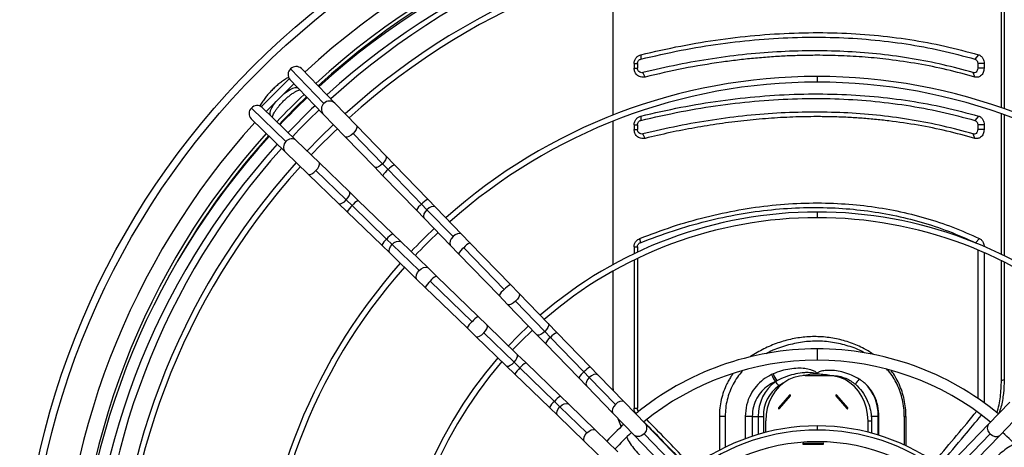
# Model space of a CAD drawing. Units: millimetres. Extents: x 5 to 414, y 3 to 291.
# Drawn here: x 87 to 130, y 244 to 263 of the extents above; entities that cross this region are included whole.
import ezdxf

# ---------------------------------------------------------------- set-up
doc = ezdxf.new("R2010")
doc.units = ezdxf.units.MM

msp = doc.modelspace()

# ---------------------------------------------------------------- linework, layer by layer
at = {"color": 7, "linetype": 'Continuous', "lineweight": 25}
for p, q in [((130.13, 259.261), (130.13, 265.356)), ((130.249, 265.348), (130.249, 259.219)), ((113.037, 258.942), (113.037, 265.133)), ((114.259, 261.598), (114.253, 261.403)), ((129.111, 261.598), (128.958, 261.403)), ((100.307, 259.453), (98.838, 260.971)), ((100.78, 259.469), (99.31, 260.987)), ((113.958, 261.209), (113.958, 261.003)), ((113.958, 261.209), (114.102, 261.209)), ((113.958, 261.003), (114.102, 261.003)), ((114.102, 261.209), (114.102, 261.003)), ((129.365, 261.209), (129.085, 261.209)), ((129.085, 261.209), (129.085, 261.003)), ((129.365, 261.003), (129.085, 261.003)), ((129.365, 261.209), (129.365, 261.003)), ((97.543, 259.309), (98.775, 260.54)), ((98.807, 260.5), (100.277, 258.982)), ((114.443, 260.614), (114.347, 260.809)), ((128.955, 260.614), (128.878, 260.809)), ((97.762, 259.104), (98.98, 260.321)), ((99.175, 260.118), (99.187, 260.106)), ((99.187, 260.106), (99.222, 260.072)), ((97.112, 259.246), (98.63, 257.776)), ((99.102, 257.807), (97.583, 259.277)), ((101.741, 258.475), (100.78, 259.469)), ((97.097, 258.774), (98.615, 257.304)), ((97.978, 258.896), (97.965, 258.908)), ((98.012, 258.862), (97.978, 258.896)), ((100.277, 258.982), (101.239, 257.988)), ((114.259, 258.898), (114.253, 258.703)), ((129.111, 258.898), (128.958, 258.703)), ((130.13, 252.806), (130.13, 258.996)), ((130.249, 258.953), (130.249, 252.747)), ((103.033, 257.141), (101.741, 258.475)), ((113.037, 252.361), (113.037, 258.673)), ((113.958, 258.509), (113.958, 258.303)), ((113.958, 258.509), (114.102, 258.509)), ((113.958, 258.303), (114.102, 258.303)), ((114.102, 258.509), (114.102, 258.303)), ((129.365, 258.509), (129.085, 258.509)), ((129.085, 258.509), (129.085, 258.303)), ((129.365, 258.303), (129.085, 258.303)), ((129.365, 258.509), (129.365, 258.303)), ((101.239, 257.988), (102.53, 256.654)), ((102.882, 256.794), (101.59, 258.128)), ((114.443, 257.914), (114.347, 258.109)), ((128.955, 257.914), (128.878, 258.109)), ((100.095, 256.845), (99.102, 257.807)), ((98.615, 257.304), (99.608, 256.342)), ((103.407, 256.755), (103.033, 257.141)), ((101.43, 255.553), (100.095, 256.845)), ((102.53, 256.654), (102.904, 256.268)), ((102.882, 256.794), (103.131, 256.537)), ((104.877, 255.236), (103.407, 256.755)), ((99.608, 256.342), (100.943, 255.05)), ((99.955, 256.494), (101.29, 255.202)), ((102.904, 256.268), (104.374, 254.749)), ((104.601, 255.018), (103.131, 256.537)), ((101.815, 255.18), (101.43, 255.553)), ((100.943, 255.05), (101.328, 254.677)), ((101.29, 255.202), (101.547, 254.953)), ((101.547, 254.953), (103.066, 253.482)), ((103.334, 253.71), (101.815, 255.18)), ((104.601, 255.018), (104.837, 254.774)), ((105.231, 254.871), (104.877, 255.236)), ((106.381, 253.683), (105.231, 254.871)), ((101.328, 254.677), (102.847, 253.207)), ((104.374, 254.749), (104.728, 254.384)), ((105.987, 253.586), (104.837, 254.774)), ((104.728, 254.384), (105.878, 253.196)), ((103.7, 253.356), (103.334, 253.71)), ((106.734, 253.318), (106.381, 253.683)), ((102.847, 253.207), (103.213, 252.853)), ((103.066, 253.482), (103.309, 253.247)), ((103.309, 253.247), (104.497, 252.097)), ((104.888, 252.206), (103.7, 253.356)), ((105.878, 253.196), (106.231, 252.831)), ((108.517, 251.476), (106.734, 253.318)), ((113.958, 253.133), (113.958, 252.835)), ((113.958, 253.133), (114.102, 253.133)), ((114.102, 253.133), (114.102, 252.904)), ((114.207, 253.505), (114.226, 253.318)), ((129.155, 253.505), (128.98, 253.318)), ((103.213, 252.853), (104.401, 251.703)), ((106.231, 252.831), (108.014, 250.989)), ((108.241, 251.258), (106.458, 253.1)), ((129.085, 253.003), (129.085, 246.468)), ((129.365, 252.883), (129.365, 246.273)), ((113.958, 252.558), (113.958, 246.036)), ((114.102, 252.627), (114.102, 246.036)), ((130.13, 247.254), (130.13, 252.528)), ((130.249, 252.468), (130.249, 247.295)), ((105.253, 251.852), (104.888, 252.206)), ((107.095, 250.069), (105.253, 251.852)), ((113.037, 246.889), (113.037, 252.075)), ((104.401, 251.703), (104.766, 251.35)), ((104.984, 251.625), (106.826, 249.842)), ((108.89, 251.091), (108.517, 251.476)), ((104.766, 251.35), (106.608, 249.567)), ((108.014, 250.989), (108.387, 250.604)), ((110.182, 249.756), (108.89, 251.091)), ((108.387, 250.604), (109.679, 249.269)), ((110.031, 249.409), (108.739, 250.744)), ((107.48, 249.696), (107.095, 250.069)), ((108.815, 248.404), (107.48, 249.696)), ((110.555, 249.37), (110.182, 249.756)), ((106.608, 249.567), (106.993, 249.193)), ((107.34, 249.345), (108.674, 248.053)), ((109.679, 249.269), (110.052, 248.884)), ((110.031, 249.409), (110.279, 249.152)), ((112.026, 247.851), (110.555, 249.37)), ((106.993, 249.193), (108.328, 247.901)), ((110.052, 248.884), (111.523, 247.365)), ((111.75, 247.633), (110.279, 249.152)), ((109.2, 248.031), (108.815, 248.404)), ((108.328, 247.901), (108.713, 247.528)), ((108.674, 248.053), (108.931, 247.804)), ((110.719, 246.561), (109.2, 248.031)), ((108.713, 247.528), (110.232, 246.058)), ((108.931, 247.804), (110.45, 246.334)), ((111.75, 247.633), (111.986, 247.39)), ((112.379, 247.486), (112.026, 247.851)), ((113.529, 246.298), (112.379, 247.486)), ((121.482, 247.47), (122.521, 247.47)), ((122.521, 247.47), (122.672, 247.47)), ((111.523, 247.365), (111.876, 246.999)), ((113.136, 246.202), (111.986, 247.39)), ((120.176, 247.205), (120.185, 247.197)), ((130.13, 247.254), (130.249, 247.295)), ((111.876, 246.999), (113.026, 245.811)), ((113.037, 246.889), (113.043, 246.801)), ((120.804, 246.609), (120.318, 246.049)), ((122.87, 246.609), (123.356, 246.049)), ((110.45, 246.334), (110.694, 246.098)), ((111.084, 246.207), (110.719, 246.561)), ((112.272, 245.057), (111.084, 246.207)), ((114.472, 245.324), (113.529, 246.298)), ((120.832, 246.577), (120.346, 246.016)), ((122.842, 246.577), (123.328, 246.016)), ((130.497, 246.298), (129.554, 245.324)), ((110.232, 246.058), (110.597, 245.704)), ((110.694, 246.098), (111.882, 244.948)), ((113.026, 245.811), (113.97, 244.837)), ((113.958, 246.036), (114.102, 246.036)), ((130.057, 244.837), (131, 245.811)), ((110.597, 245.704), (111.785, 244.554)), ((113.247, 245.584), (113.389, 245.208)), ((116.538, 243.19), (114.472, 245.324)), ((117.71, 245.67), (117.71, 244.182)), ((117.966, 245.67), (117.71, 245.67)), ((117.966, 245.67), (117.966, 244.313)), ((119.155, 245.67), (118.848, 245.67)), ((119.155, 245.67), (119.422, 245.67)), ((119.422, 245.67), (119.65, 245.67)), ((119.75, 244.969), (119.75, 245.47)), ((124.253, 245.47), (124.408, 245.47)), ((124.253, 244.975), (124.253, 245.47)), ((124.706, 245.67), (124.399, 245.67)), ((124.408, 245.47), (124.408, 244.935)), ((124.732, 245.67), (124.706, 245.67)), ((124.732, 244.841), (124.732, 245.67)), ((125.851, 245.67), (125.851, 244.412)), ((125.851, 245.67), (125.923, 245.67)), ((125.923, 245.67), (125.923, 244.379)), ((129.554, 245.324), (127.488, 243.19)), ((113.246, 244.114), (112.272, 245.057)), ((116.459, 242.769), (114.393, 244.903)), ((129.633, 244.903), (127.568, 242.769)), ((111.785, 244.554), (112.759, 243.611)), ((113.97, 244.837), (116.035, 242.703)), ((121.397, 244.493), (122.277, 244.493)), ((121.397, 244.448), (122.277, 244.448)), ((127.991, 242.703), (130.057, 244.837))]:
    msp.add_line(p, q, dxfattribs=at)
at = {"color": 8, "linetype": 'Continuous', "lineweight": 25}
for p, q in [((122.013, 260.64), (122.013, 260.39)), ((99.175, 260.118), (99.154, 260.141)), ((99.187, 260.106), (99.169, 260.126)), ((97.965, 258.908), (97.942, 258.929)), ((97.978, 258.896), (97.957, 258.915)), ((122.013, 254.67), (122.013, 254.42)), ((122.013, 248.645), (122.013, 248.145)), ((114.153, 245.886), (114.159, 245.896)), ((118.848, 245.67), (118.848, 244.69)), ((119.155, 245.67), (119.155, 244.796)), ((119.422, 245.67), (119.422, 244.879)), ((119.65, 245.67), (119.65, 244.943)), ((124.706, 244.849), (124.706, 245.67)), ((122.013, 245.253), (122.013, 245.07))]:
    msp.add_line(p, q, dxfattribs=at)
at = {"color": 8, "linetype": 'Continuous', "lineweight": 25, "flags": 128}
for points in [[(98.535, 259.876), (98.56, 259.897), (98.694, 259.995), (98.821, 260.072), (98.938, 260.124), (99.039, 260.15), (99.119, 260.148), (99.175, 260.118)], [(97.965, 258.908), (97.936, 258.965), (97.934, 259.045), (97.959, 259.146), (98.012, 259.262), (98.089, 259.39), (98.187, 259.523), (98.207, 259.549)], [(101.741, 258.475), (101.755, 258.454), (101.758, 258.391), (101.728, 258.309), (101.67, 258.218), (101.59, 258.128)], [(101.59, 258.128), (101.498, 258.051), (101.405, 257.996), (101.322, 257.969), (101.26, 257.974), (101.239, 257.988)], [(103.033, 257.141), (103.05, 257.108), (103.047, 257.044), (103.015, 256.965), (102.958, 256.878), (102.882, 256.794)], [(99.955, 256.494), (100.032, 256.586), (100.087, 256.679), (100.114, 256.761), (100.11, 256.824), (100.095, 256.845)], [(102.882, 256.794), (102.795, 256.72), (102.706, 256.666), (102.626, 256.637), (102.563, 256.636), (102.53, 256.654)], [(99.608, 256.342), (99.63, 256.329), (99.693, 256.326), (99.774, 256.355), (99.866, 256.414), (99.955, 256.494)], [(101.29, 255.202), (101.363, 255.289), (101.418, 255.377), (101.447, 255.457), (101.448, 255.521), (101.43, 255.553)], [(100.943, 255.05), (100.976, 255.033), (101.039, 255.036), (101.118, 255.068), (101.205, 255.125), (101.29, 255.202)], [(105.231, 254.871), (105.202, 254.893), (105.126, 254.912), (105.032, 254.897), (104.931, 254.849), (104.837, 254.774)], [(104.837, 254.774), (104.759, 254.682), (104.708, 254.584), (104.69, 254.49), (104.707, 254.413), (104.728, 254.384)], [(105.987, 253.586), (105.909, 253.494), (105.859, 253.396), (105.84, 253.302), (105.857, 253.225), (105.878, 253.196)], [(106.381, 253.683), (106.352, 253.705), (106.276, 253.724), (106.182, 253.709), (106.081, 253.661), (105.987, 253.586)], [(103.213, 252.853), (103.191, 252.882), (103.172, 252.958), (103.187, 253.052), (103.235, 253.152), (103.309, 253.247)], [(103.309, 253.247), (103.401, 253.324), (103.5, 253.375), (103.593, 253.393), (103.67, 253.377), (103.7, 253.356)], [(104.497, 252.097), (104.589, 252.174), (104.688, 252.225), (104.781, 252.243), (104.858, 252.227), (104.888, 252.206)], [(104.401, 251.703), (104.379, 251.732), (104.36, 251.808), (104.375, 251.902), (104.423, 252.002), (104.497, 252.097)], [(108.89, 251.091), (108.904, 251.069), (108.907, 251.006), (108.877, 250.924), (108.819, 250.833), (108.739, 250.744)], [(108.739, 250.744), (108.647, 250.667), (108.554, 250.612), (108.471, 250.585), (108.408, 250.589), (108.387, 250.604)], [(107.34, 249.345), (107.417, 249.437), (107.472, 249.53), (107.499, 249.613), (107.494, 249.675), (107.48, 249.696)], [(110.182, 249.756), (110.199, 249.723), (110.196, 249.66), (110.164, 249.581), (110.107, 249.494), (110.031, 249.409)], [(106.993, 249.193), (107.015, 249.18), (107.077, 249.177), (107.159, 249.207), (107.25, 249.265), (107.34, 249.345)], [(110.031, 249.409), (109.944, 249.336), (109.855, 249.281), (109.775, 249.252), (109.711, 249.251), (109.679, 249.269)], [(108.674, 248.053), (108.748, 248.14), (108.802, 248.228), (108.831, 248.309), (108.832, 248.372), (108.815, 248.404)], [(108.328, 247.901), (108.36, 247.885), (108.424, 247.888), (108.503, 247.92), (108.59, 247.977), (108.674, 248.053)], [(112.379, 247.486), (112.351, 247.508), (112.275, 247.527), (112.181, 247.512), (112.08, 247.464), (111.986, 247.39)], [(111.986, 247.39), (111.908, 247.298), (111.857, 247.199), (111.839, 247.105), (111.856, 247.029), (111.876, 246.999)], [(120.528, 247.14), (120.512, 247.131), (120.321, 247.013)], [(110.694, 246.098), (110.786, 246.175), (110.885, 246.226), (110.978, 246.245), (111.055, 246.228), (111.084, 246.207)], [(113.136, 246.202), (113.058, 246.11), (113.007, 246.011), (112.989, 245.918), (113.006, 245.841), (113.026, 245.811)], [(113.529, 246.298), (113.501, 246.32), (113.425, 246.339), (113.331, 246.324), (113.23, 246.276), (113.136, 246.202)], [(110.597, 245.704), (110.576, 245.733), (110.556, 245.809), (110.572, 245.903), (110.619, 246.003), (110.694, 246.098)], [(111.785, 244.554), (111.763, 244.583), (111.744, 244.659), (111.76, 244.753), (111.807, 244.853), (111.882, 244.948)], [(111.882, 244.948), (111.974, 245.025), (112.073, 245.076), (112.166, 245.095), (112.243, 245.078), (112.272, 245.057)], [(114.393, 244.903), (114.297, 244.83), (114.191, 244.788), (114.089, 244.781), (114.003, 244.81), (113.97, 244.837)], [(129.633, 244.903), (129.73, 244.83), (129.835, 244.788), (129.937, 244.781), (130.023, 244.81), (130.057, 244.837)]]:
    msp.add_lwpolyline(points, dxfattribs=at)
at = {"color": 7, "linetype": 'Continuous', "lineweight": 25, "flags": 128}
for points in [[(100.725, 258.519), (100.137, 257.947), (99.565, 257.359)], [(109.307, 249.654), (108.861, 249.223), (108.43, 248.777)], [(109.481, 249.474), (108.967, 248.974), (108.61, 248.603)], [(121.482, 247.47), (121.235, 247.45), (120.994, 247.389), (120.762, 247.29), (120.545, 247.153), (120.348, 246.982), (120.173, 246.78), (120.025, 246.552), (119.906, 246.301), (119.82, 246.034), (119.767, 245.755), (119.75, 245.47)], [(124.253, 245.47), (124.236, 245.755), (124.183, 246.034), (124.097, 246.301), (123.978, 246.552), (123.83, 246.78), (123.655, 246.982), (123.458, 247.153), (123.241, 247.29), (123.009, 247.389), (122.768, 247.45), (122.521, 247.47)], [(120.832, 246.577), (120.836, 246.585), (120.837, 246.593), (120.836, 246.602), (120.832, 246.609), (120.825, 246.614), (120.818, 246.616), (120.81, 246.614), (120.804, 246.609)], [(122.87, 246.609), (122.864, 246.614), (122.856, 246.616), (122.849, 246.614), (122.842, 246.609), (122.838, 246.602), (122.837, 246.593), (122.838, 246.585), (122.842, 246.577)], [(120.318, 246.049), (120.314, 246.041), (120.312, 246.033), (120.314, 246.024), (120.318, 246.016), (120.324, 246.011), (120.332, 246.01), (120.34, 246.011), (120.346, 246.016)], [(123.328, 246.016), (123.335, 246.011), (123.342, 246.01), (123.35, 246.011), (123.356, 246.016), (123.36, 246.024), (123.362, 246.033), (123.36, 246.041), (123.356, 246.049)]]:
    msp.add_lwpolyline(points, dxfattribs=at)
at = {"color": 7, "linetype": 'Continuous', "lineweight": 25}
for centre, radius in [((122.013, 236.27), 35.1), ((122.013, 236.27), 34.779), ((122.013, 236.07), 8.5)]:
    msp.add_circle(centre, radius, dxfattribs=at)
at = {"color": 8, "linetype": 'Continuous', "lineweight": 25}
for centre, radius, start, end in [((122.013, 236.27), 33.348, 47.4407, 132.5593), ((100.524, 259.202), 0.332, 130.8469, 221.6658), ((100.551, 259.225), 0.334, 46.9376, 136.8301), ((122.013, 236.27), 33.348, 137.9268, 180), ((98.881, 257.559), 0.332, 48.3342, 139.1531), ((98.859, 257.532), 0.334, 133.1699, 223.0624), ((103.802, 255.971), 0.878, 116.7961, 139.9016), ((103.566, 255.939), 0.74, 126.0404, 153.5424), ((102.112, 254.281), 0.878, 130.0984, 153.2039), ((102.145, 254.518), 0.74, 116.4576, 143.9596), ((105.078, 254.385), 0.792, 126.9687, 152.614), ((105.302, 254.415), 0.924, 117.3799, 139.3178), ((103.699, 253.006), 0.792, 117.386, 143.0313), ((103.668, 252.781), 0.924, 130.6822, 152.6201), ((107.13, 252.534), 0.878, 116.7961, 139.9016), ((106.894, 252.501), 0.74, 126.0404, 153.5424), ((105.582, 251.19), 0.74, 116.4576, 143.9596), ((105.55, 250.954), 0.878, 130.0984, 153.2039), ((108.913, 250.692), 0.878, 116.7961, 139.9016), ((108.677, 250.659), 0.74, 126.0404, 153.5424), ((107.424, 249.407), 0.74, 116.4576, 143.9596), ((107.392, 249.171), 0.878, 130.0984, 153.2039), ((110.951, 248.587), 0.878, 116.7961, 139.9016), ((110.715, 248.554), 0.74, 126.0404, 153.5424), ((109.53, 247.369), 0.74, 116.4576, 143.9596), ((109.497, 247.132), 0.878, 130.0984, 153.2039), ((112.227, 247), 0.792, 126.9687, 152.614), ((112.451, 247.031), 0.924, 117.3799, 139.3178), ((121.989, 244.626), 2.902, 90.3125, 101.7077), ((111.053, 245.633), 0.924, 130.6822, 152.6201), ((111.084, 245.857), 0.792, 117.386, 143.0313), ((114.212, 245.155), 0.311, 305.7324, 32.9366), ((129.815, 245.155), 0.311, 147.0634, 234.2676)]:
    msp.add_arc(centre, radius, start, end, dxfattribs=at)
at = {"color": 7, "linetype": 'Continuous', "lineweight": 25}
for centre, radius, start, end in [((122.013, 236.27), 32.65, 47.473, 132.527), ((122.013, 236.27), 32.5, 47.4801, 132.5199), ((122.013, 236.07), 32.6, 90, 132.28), ((122.013, 236.07), 32.6, 47.72, 90), ((122.013, 236.07), 32.1, 90, 132.2521), ((122.013, 236.27), 31.7, 47.5193, 132.4807), ((122.013, 236.07), 32.1, 47.7479, 90), ((122.013, 236.07), 30.937, 90, 132.1838), ((122.013, 236.07), 30.937, 47.8162, 90), ((122.013, 236.07), 30.687, 90, 132.1684), ((122.013, 236.07), 30.687, 47.8316, 90), ((99.055, 260.721), 0.332, 130.8469, 221.6658), ((99.082, 260.743), 0.334, 46.9376, 136.8301), ((122.013, 236.07), 24.57, 90, 131.6947), ((122.013, 236.07), 24.57, 48.3053, 90), ((122.013, 236.07), 24.32, 90, 131.6702), ((122.013, 236.07), 24.32, 48.3298, 90), ((122.013, 236.27), 32.65, 133.7556, 136.7407), ((122.013, 236.27), 32.5, 133.7541, 136.7445), ((122.013, 236.07), 32.6, 133.5106, 136.4894), ((97.341, 259.002), 0.334, 133.1699, 223.0624), ((97.363, 259.029), 0.332, 48.3342, 139.1531), ((122.013, 236.07), 32.1, 133.5019, 136.4981), ((122.013, 236.27), 31.7, 133.7461, 136.765), ((122.013, 236.07), 30.687, 133.4757, 136.5243), ((122.013, 236.27), 32.65, 137.9695, 180), ((122.013, 236.07), 32.6, 137.72, 180), ((122.013, 236.27), 32.5, 137.9789, 150.0561), ((122.013, 236.07), 32.1, 137.7479, 222.2521), ((122.013, 236.27), 31.7, 138.0307, 180), ((122.013, 236.07), 30.937, 137.8162, 222.1838), ((122.013, 236.07), 30.687, 137.8316, 222.1684), ((122.013, 236.07), 18.6, 90, 130.9316), ((122.013, 236.07), 18.35, 90, 130.8888), ((122.013, 236.07), 18.6, 49.0684, 90), ((122.013, 236.07), 18.35, 49.1112, 90), ((122.013, 236.07), 24.57, 133.3277, 136.6723), ((122.013, 236.07), 24.32, 133.3201, 136.6799), ((122.013, 236.07), 24.57, 138.3053, 221.6947), ((122.013, 236.07), 24.32, 138.3298, 221.6702), ((122.013, 236.07), 12.575, 90, 129.4251), ((122.013, 236.07), 12.575, 50.5022, 90), ((122.013, 236.07), 18.6, 139.0684, 220.9316), ((122.013, 236.07), 18.35, 139.1112, 220.8888), ((122.013, 236.07), 12.075, 90, 129.1598), ((122.013, 236.07), 12.075, 50.7677, 90), ((121.736, 243.728), 4.158, 113.526, 114.5167), ((121.23, 247.974), 1.304, 200.797, 216.1445), ((121.285, 247.977), 1.286, 199.8715, 215.478), ((121.988, 244.629), 2.9, 78.508, 90.2873), ((121.247, 245.712), 1.825, 125.5649, 181.305), ((121.744, 243.602), 3.929, 112.5386, 113.5176), ((122.084, 244.348), 3.424, 122.6338, 123.6906), ((119.732, 246.72), 0.658, 26.4685, 46.4712), ((124.63, 246.531), 1.087, 134.2918, 149.2413), ((122.671, 245.697), 2.035, 359.2446, 44.3157), ((121.255, 245.707), 1.605, 125.5649, 181.305), ((121.007, 246.757), 0.252, 216.018, 225.7688), ((123.046, 246.429), 0.252, 134.2312, 143.982), ((120.522, 246.197), 0.252, 216.018, 225.7688), ((123.532, 245.868), 0.252, 134.2312, 143.982), ((122.013, 236.07), 12.575, 132.6195, 137.3805), ((122.013, 236.07), 12.075, 132.5594, 137.4406), ((122.013, 236.07), 9.182, 90, 127.7026), ((122.013, 236.07), 9, 52.4268, 127.5732), ((122.013, 236.07), 9.182, 52.2974, 90), ((122.013, 236.07), 12.075, 42.5594, 47.4406), ((121.4, 244.47), 0.023, 96.6254, 263.3746), ((121.614, 244.47), 0.218, 173.9767, 186.0233), ((122.494, 244.47), 0.218, 173.9767, 186.0233), ((122.274, 244.47), 0.023, 276.6254, 83.3746)]:
    msp.add_arc(centre, radius, start, end, dxfattribs=at)
for centre, major_axis, ratio, start_param, end_param in [((101.85, 237.317), (45.514, 45.534), 0.222333, 5.069642, 5.116048), ((102.207, 237.317), (-45.321, 45.503), 0.226281, 4.629292, 4.6678)]:
    msp.add_ellipse(centre, major_axis=major_axis, ratio=ratio, start_param=start_param, end_param=end_param, dxfattribs=at)
for points, knots in [([(114.253, 261.403), (114.843, 261.539), (116.015, 261.81), (117.757, 262.093), (119.468, 262.284), (121.147, 262.376), (122.786, 262.373), (124.385, 262.275), (125.945, 262.084), (127.479, 261.803), (128.462, 261.537), (128.958, 261.403)], [0, 0, 0, 0, 0.11431, 0.226872, 0.338185, 0.448767, 0.559115, 0.667753, 0.777122, 0.887714, 1, 1, 1, 1]), ([(114.259, 261.598), (114.843, 261.732), (116.012, 262.001), (117.761, 262.286), (119.498, 262.481), (121.214, 262.576), (122.891, 262.573), (124.524, 262.473), (126.104, 262.277), (127.641, 261.994), (128.621, 261.73), (129.111, 261.598)], [0, 0, 0, 0, 0.1120094, 0.2239946, 0.3359966, 0.447992, 0.5600066, 0.6700016, 0.780004, 0.8899901, 1, 1, 1, 1]), ([(128.878, 260.809), (128.441, 260.929), (127.568, 261.168), (126.206, 261.433), (124.81, 261.628), (123.377, 261.744), (121.915, 261.783), (120.429, 261.744), (118.924, 261.628), (117.406, 261.433), (115.879, 261.168), (114.859, 260.929), (114.347, 260.809)], [0, 0, 0, 0, 0.100372, 0.200119, 0.299992, 0.400071, 0.499999, 0.599929, 0.700007, 0.79988, 0.899628, 1, 1, 1, 1]), ([(113.958, 261.209), (113.963, 261.259), (113.973, 261.358), (114.05, 261.477), (114.149, 261.56), (114.222, 261.585), (114.259, 261.598)], [0, 0, 0, 0, 0.276337, 0.555123, 0.776229, 1, 1, 1, 1]), ([(114.102, 261.209), (114.105, 261.233), (114.11, 261.283), (114.148, 261.343), (114.198, 261.385), (114.235, 261.397), (114.253, 261.403)], [0, 0, 0, 0, 0.270696, 0.556971, 0.778692, 1, 1, 1, 1]), ([(128.955, 260.614), (128.547, 260.726), (127.734, 260.949), (126.467, 261.202), (125.434, 261.356), (124.65, 261.442), (124.126, 261.489), (123.599, 261.525), (123.069, 261.551), (122.534, 261.567), (121.948, 261.573), (121.308, 261.565), (120.614, 261.54), (119.915, 261.497), (119.212, 261.438), (118.506, 261.363), (117.48, 261.228), (116.125, 261.005), (115.005, 260.745), (114.443, 260.614)], [0, 0, 0, 0, 0.093695, 0.186837, 0.279925, 0.31668, 0.353391, 0.390067, 0.42672, 0.463361, 0.500002, 0.546635, 0.593274, 0.639942, 0.686662, 0.733457, 0.780008, 0.889641, 1, 1, 1, 1]), ([(128.958, 261.403), (128.977, 261.395), (129.017, 261.378), (129.058, 261.325), (129.081, 261.266), (129.084, 261.228), (129.085, 261.209)], [0, 0, 0, 0, 0.281393, 0.571306, 0.787187, 1, 1, 1, 1]), ([(129.111, 261.598), (129.15, 261.581), (129.229, 261.547), (129.309, 261.442), (129.357, 261.326), (129.362, 261.248), (129.365, 261.209)], [0, 0, 0, 0, 0.283745, 0.564216, 0.782502, 1, 1, 1, 1]), ([(114.443, 260.614), (114.376, 260.608), (114.243, 260.596), (114.077, 260.699), (113.976, 260.844), (113.964, 260.95), (113.958, 261.003)], [0, 0, 0, 0, 0.282577, 0.563179, 0.782381, 1, 1, 1, 1]), ([(114.347, 260.809), (114.314, 260.806), (114.248, 260.799), (114.164, 260.849), (114.112, 260.922), (114.105, 260.976), (114.102, 261.003)], [0, 0, 0, 0, 0.27346, 0.558843, 0.778833, 1, 1, 1, 1]), ([(129.085, 261.003), (129.081, 260.97), (129.072, 260.902), (129.015, 260.832), (128.946, 260.799), (128.901, 260.806), (128.878, 260.809)], [0, 0, 0, 0, 0.274579, 0.551288, 0.772702, 1, 1, 1, 1]), ([(129.365, 261.003), (129.356, 260.936), (129.34, 260.8), (129.224, 260.661), (129.088, 260.595), (128.999, 260.608), (128.955, 260.614)], [0, 0, 0, 0, 0.276037, 0.555122, 0.777036, 1, 1, 1, 1]), ([(98.744, 260.599), (98.7, 260.575), (98.601, 260.52), (98.445, 260.412), (98.28, 260.283), (98.12, 260.141), (97.968, 259.99), (97.825, 259.832), (97.694, 259.67), (97.58, 259.506), (97.509, 259.395), (97.483, 259.341), (97.483, 259.34)], [0, 0, 0, 0, 0.093534, 0.209533, 0.323018, 0.435097, 0.546558, 0.658029, 0.769935, 0.882946, 0.997991, 1, 1, 1, 1]), ([(98.029, 258.846), (98.029, 258.846), (98.032, 258.859), (98.05, 258.908), (98.088, 258.99), (98.148, 259.094), (98.227, 259.211), (98.324, 259.337), (98.436, 259.466), (98.559, 259.592), (98.689, 259.711), (98.819, 259.817), (98.945, 259.907), (99.061, 259.978), (99.155, 260.025), (99.215, 260.049), (99.234, 260.053), (99.238, 260.054)], [0, 0, 0, 0, 0.000869, 0.063953, 0.132052, 0.204642, 0.280707, 0.359199, 0.439234, 0.520115, 0.601267, 0.682043, 0.761846, 0.839998, 0.915655, 0.980391, 1, 1, 1, 1]), ([(114.253, 258.703), (114.843, 258.839), (116.015, 259.11), (117.757, 259.393), (119.468, 259.584), (121.147, 259.676), (122.786, 259.673), (124.385, 259.575), (125.945, 259.384), (127.479, 259.103), (128.462, 258.837), (128.958, 258.703)], [0, 0, 0, 0, 0.11431, 0.226872, 0.338185, 0.448767, 0.559115, 0.667753, 0.777122, 0.887714, 1, 1, 1, 1]), ([(114.259, 258.898), (114.843, 259.032), (116.012, 259.301), (117.761, 259.586), (119.498, 259.781), (121.214, 259.876), (122.891, 259.873), (124.524, 259.773), (126.104, 259.577), (127.641, 259.294), (128.621, 259.03), (129.111, 258.898)], [0, 0, 0, 0, 0.112009, 0.223995, 0.335997, 0.447992, 0.560007, 0.670002, 0.780004, 0.88999, 1, 1, 1, 1]), ([(113.958, 258.509), (113.963, 258.559), (113.973, 258.658), (114.05, 258.777), (114.149, 258.86), (114.222, 258.885), (114.259, 258.898)], [0, 0, 0, 0, 0.276337, 0.555123, 0.776229, 1, 1, 1, 1]), ([(128.878, 258.109), (128.441, 258.229), (127.568, 258.468), (126.206, 258.733), (124.81, 258.928), (123.377, 259.044), (121.915, 259.083), (120.429, 259.044), (118.924, 258.928), (117.406, 258.733), (115.879, 258.468), (114.859, 258.229), (114.347, 258.109)], [0, 0, 0, 0, 0.100372, 0.200119, 0.299992, 0.400071, 0.499999, 0.599929, 0.700007, 0.799881, 0.899628, 1, 1, 1, 1]), ([(128.955, 257.914), (128.547, 258.026), (127.734, 258.249), (126.467, 258.502), (125.4, 258.661), (124.546, 258.753), (123.916, 258.805), (123.282, 258.843), (122.642, 258.865), (121.863, 258.875), (120.941, 258.857), (119.872, 258.798), (118.796, 258.699), (117.714, 258.562), (116.628, 258.386), (115.537, 258.174), (114.809, 258.001), (114.443, 257.914)], [0, 0, 0, 0, 0.093694, 0.186835, 0.279923, 0.324023, 0.368061, 0.412057, 0.456029, 0.499997, 0.571371, 0.642788, 0.71433, 0.785671, 0.856818, 0.928235, 1, 1, 1, 1]), ([(129.111, 258.898), (129.15, 258.881), (129.229, 258.847), (129.309, 258.742), (129.357, 258.626), (129.362, 258.548), (129.365, 258.509)], [0, 0, 0, 0, 0.283745, 0.564216, 0.782502, 1, 1, 1, 1]), ([(114.443, 257.914), (114.376, 257.908), (114.243, 257.896), (114.077, 257.999), (113.976, 258.144), (113.964, 258.25), (113.958, 258.303)], [0, 0, 0, 0, 0.282577, 0.563179, 0.782381, 1, 1, 1, 1]), ([(114.102, 258.509), (114.105, 258.533), (114.11, 258.583), (114.148, 258.643), (114.198, 258.685), (114.235, 258.697), (114.253, 258.703)], [0, 0, 0, 0, 0.270696, 0.556971, 0.778692, 1, 1, 1, 1]), ([(114.347, 258.109), (114.314, 258.106), (114.248, 258.099), (114.164, 258.149), (114.112, 258.222), (114.105, 258.276), (114.102, 258.303)], [0, 0, 0, 0, 0.27346, 0.558843, 0.778833, 1, 1, 1, 1]), ([(129.085, 258.303), (129.081, 258.27), (129.072, 258.202), (129.015, 258.132), (128.946, 258.099), (128.901, 258.106), (128.878, 258.109)], [0, 0, 0, 0, 0.2745787, 0.5512881, 0.7727023, 1, 1, 1, 1]), ([(129.365, 258.303), (129.356, 258.236), (129.34, 258.1), (129.224, 257.961), (129.088, 257.895), (128.999, 257.908), (128.955, 257.914)], [0, 0, 0, 0, 0.276037, 0.555122, 0.777036, 1, 1, 1, 1]), ([(128.958, 258.703), (128.977, 258.695), (129.017, 258.678), (129.058, 258.625), (129.081, 258.566), (129.084, 258.528), (129.085, 258.509)], [0, 0, 0, 0, 0.281393, 0.571306, 0.787187, 1, 1, 1, 1]), ([(114.207, 253.505), (114.686, 253.686), (115.644, 254.049), (117.103, 254.464), (118.568, 254.781), (120.032, 254.986), (121.485, 255.082), (122.891, 255.066), (124.242, 254.947), (125.535, 254.732), (126.789, 254.42), (128.003, 254.019), (128.771, 253.676), (129.155, 253.505)], [0, 0, 0, 0, 0.093363, 0.186729, 0.280061, 0.373371, 0.466675, 0.559969, 0.647947, 0.735927, 0.823937, 0.911971, 1, 1, 1, 1]), ([(114.226, 253.318), (114.711, 253.502), (115.673, 253.868), (117.13, 254.281), (118.575, 254.591), (120.004, 254.79), (121.416, 254.881), (122.78, 254.866), (124.095, 254.752), (125.362, 254.544), (126.602, 254.237), (127.818, 253.839), (128.591, 253.493), (128.98, 253.318)], [0, 0, 0, 0, 0.09584, 0.190182, 0.283309, 0.375554, 0.467291, 0.558874, 0.645464, 0.732576, 0.820527, 0.909592, 1, 1, 1, 1]), ([(113.958, 253.133), (113.962, 253.177), (113.97, 253.267), (114.033, 253.377), (114.114, 253.459), (114.176, 253.489), (114.207, 253.505)], [0, 0, 0, 0, 0.277797, 0.556455, 0.777982, 1, 1, 1, 1]), ([(114.102, 253.133), (114.104, 253.155), (114.109, 253.201), (114.141, 253.256), (114.181, 253.296), (114.211, 253.311), (114.226, 253.318)], [0, 0, 0, 0, 0.286198, 0.568538, 0.786488, 1, 1, 1, 1]), ([(129.155, 253.505), (129.188, 253.484), (129.254, 253.444), (129.32, 253.344), (129.358, 253.238), (129.363, 253.168), (129.365, 253.133)], [0, 0, 0, 0, 0.282121, 0.562678, 0.781464, 1, 1, 1, 1]), ([(124.534, 248.376), (124.387, 248.472), (124.055, 248.687), (123.492, 248.925), (122.864, 249.103), (122.216, 249.189), (121.564, 249.186), (120.915, 249.095), (120.28, 248.917), (119.662, 248.661), (119.277, 248.424), (119.084, 248.305)], [0, 0, 0, 0, 0.091262, 0.206138, 0.320656, 0.434957, 0.549257, 0.661532, 0.774018, 0.886856, 1, 1, 1, 1]), ([(124.101, 248.466), (124.081, 248.478), (123.857, 248.614), (123.386, 248.78), (122.7, 248.95), (121.991, 249.001), (121.277, 248.948), (120.575, 248.778), (120.069, 248.601), (119.813, 248.452), (119.771, 248.428)], [0, 0, 0, 0, 0.015842, 0.17508, 0.334024, 0.492918, 0.651658, 0.810073, 0.968869, 1, 1, 1, 1]), ([(118.314, 247.558), (118.282, 247.513), (118.216, 247.419), (118.125, 247.267), (118.011, 247.05), (117.891, 246.767), (117.788, 246.41), (117.722, 246.043), (117.714, 245.795), (117.71, 245.67)], [0, 0, 0, 0, 0.082543, 0.174133, 0.266069, 0.449421, 0.632789, 0.816387, 1, 1, 1, 1]), ([(118.721, 247.67), (118.646, 247.58), (118.494, 247.398), (118.308, 247.088), (118.157, 246.755), (118.048, 246.403), (117.979, 246.04), (117.971, 245.794), (117.966, 245.67)], [0, 0, 0, 0, 0.163249, 0.330777, 0.498017, 0.665184, 0.832613, 1, 1, 1, 1]), ([(120.01, 247.511), (119.885, 247.443), (119.635, 247.309), (119.322, 247.006), (119.065, 246.629), (118.884, 246.176), (118.86, 245.838), (118.848, 245.67)], [0, 0, 0, 0, 0.192668, 0.383025, 0.570142, 0.786541, 1, 1, 1, 1]), ([(122.004, 247.563), (121.999, 247.572), (121.986, 247.594), (121.947, 247.63), (121.864, 247.682), (121.701, 247.74), (121.457, 247.785), (121.148, 247.797), (120.804, 247.764), (120.439, 247.683), (120.199, 247.589), (120.076, 247.54)], [0, 0, 0, 0, 0.014185, 0.036609, 0.075442, 0.158571, 0.292604, 0.446908, 0.621072, 0.806893, 1, 1, 1, 1]), ([(121.973, 247.529), (121.973, 247.529), (121.973, 247.531), (121.972, 247.534), (121.969, 247.539), (121.963, 247.544), (121.937, 247.559), (121.896, 247.57), (121.837, 247.581), (121.771, 247.59), (121.675, 247.598), (121.533, 247.6), (121.297, 247.585), (120.979, 247.529), (120.603, 247.414), (120.361, 247.292), (120.238, 247.231)], [0, 0, 0, 0, 0.001338, 0.00289, 0.004878, 0.00905, 0.015149, 0.054041, 0.079175, 0.114797, 0.165817, 0.240381, 0.353441, 0.559724, 0.777572, 1, 1, 1, 1]), ([(122.004, 247.563), (121.998, 247.554), (121.988, 247.541), (121.977, 247.532), (121.973, 247.529)], [0, 0, 0, 0, 0.676825, 1, 1, 1, 1]), ([(123.871, 247.309), (123.759, 247.37), (123.54, 247.49), (123.199, 247.61), (122.872, 247.681), (122.577, 247.705), (122.352, 247.692), (122.203, 247.663), (122.117, 247.636), (122.062, 247.61), (122.026, 247.588), (122.01, 247.57), (122.004, 247.563)], [0, 0, 0, 0, 0.19328, 0.378241, 0.551153, 0.705517, 0.83084, 0.895162, 0.9374, 0.965377, 0.986527, 1, 1, 1, 1]), ([(122.672, 247.47), (122.775, 247.465), (122.981, 247.453), (123.258, 247.363), (123.499, 247.241), (123.63, 247.138), (123.696, 247.087)], [0, 0, 0, 0, 0.280058, 0.560151, 0.779843, 1, 1, 1, 1]), ([(125.851, 245.67), (125.847, 245.794), (125.84, 246.04), (125.776, 246.404), (125.676, 246.755), (125.538, 247.089), (125.362, 247.397), (125.209, 247.618), (125.107, 247.722), (125.085, 247.745)], [0, 0, 0, 0, 0.159428, 0.318916, 0.478125, 0.637444, 0.797011, 0.955642, 1, 1, 1, 1]), ([(125.923, 245.67), (125.919, 245.795), (125.912, 246.043), (125.851, 246.41), (125.757, 246.767), (125.625, 247.107), (125.468, 247.417), (125.339, 247.599), (125.278, 247.684)], [0, 0, 0, 0, 0.169955, 0.339874, 0.509614, 0.679295, 0.849097, 1, 1, 1, 1]), ([(120.176, 247.205), (120.065, 247.15), (119.845, 247.041), (119.57, 246.789), (119.345, 246.473), (119.186, 246.094), (119.165, 245.811), (119.155, 245.67)], [0, 0, 0, 0, 0.196184, 0.388159, 0.575102, 0.789463, 1, 1, 1, 1]), ([(123.696, 247.087), (123.799, 246.986), (124.006, 246.784), (124.214, 246.412), (124.348, 246.037), (124.382, 245.793), (124.399, 245.67)], [0, 0, 0, 0, 0.27975, 0.559779, 0.780003, 1, 1, 1, 1]), ([(124.127, 247.119), (124.1, 247.143), (124.054, 247.183), (123.988, 247.233), (123.93, 247.273), (123.891, 247.297), (123.871, 247.309)], [0, 0, 0, 0, 0.3416768, 0.5618698, 0.7813224, 1, 1, 1, 1]), ([(124.732, 245.67), (124.722, 245.827), (124.703, 246.138), (124.557, 246.543), (124.364, 246.876), (124.206, 247.038), (124.127, 247.119)], [0, 0, 0, 0, 0.2825, 0.563481, 0.782655, 1, 1, 1, 1]), ([(129.927, 245.828), (129.928, 245.83), (130.008, 246.051), (130.095, 246.531), (130.118, 247.013), (130.13, 247.254)], [0, 0, 0, 0, 0.003145, 0.501028, 1, 1, 1, 1]), ([(130.249, 247.295), (130.242, 247.09), (130.226, 246.68), (130.141, 246.177), (130.048, 245.895), (130.018, 245.803)], [0, 0, 0, 0, 0.402779, 0.804876, 1, 1, 1, 1]), ([(114.05, 245.79), (114.023, 245.826), (113.968, 245.898), (113.961, 245.989), (113.958, 246.036)], [0, 0, 0, 0, 0.48779, 1, 1, 1, 1]), ([(114.159, 245.896), (114.141, 245.919), (114.109, 245.961), (114.104, 246.013), (114.102, 246.036)], [0, 0, 0, 0, 0.5619751, 1, 1, 1, 1]), ([(114.398, 245.421), (114.68, 245.134), (115.269, 244.533), (115.851, 243.931), (116.154, 243.618)], [0, 0, 0, 0, 0.478863, 1, 1, 1, 1]), ([(124.399, 245.67), (124.401, 245.648), (124.404, 245.61), (124.407, 245.558), (124.408, 245.514), (124.408, 245.485), (124.408, 245.47)], [0, 0, 0, 0, 0.340799, 0.56088, 0.780614, 1, 1, 1, 1]), ([(127.478, 243.618), (127.815, 244.017), (128.409, 244.719), (128.991, 245.42), (129.242, 245.722)], [0, 0, 0, 0, 0.568298, 1, 1, 1, 1]), ([(113.63, 244.75), (113.678, 244.659), (113.839, 244.359), (114.07, 244.111), (114.232, 243.938)], [0, 0, 0, 0, 0.30121, 1, 1, 1, 1]), ([(130.694, 244.455), (130.603, 244.406), (130.302, 244.245), (130.054, 244.013), (129.881, 243.852)], [0, 0, 0, 0, 0.302083, 1, 1, 1, 1])]:
    msp.add_open_spline(points, degree=3, knots=knots, dxfattribs=at)

doc.saveas('drawing.dxf')
